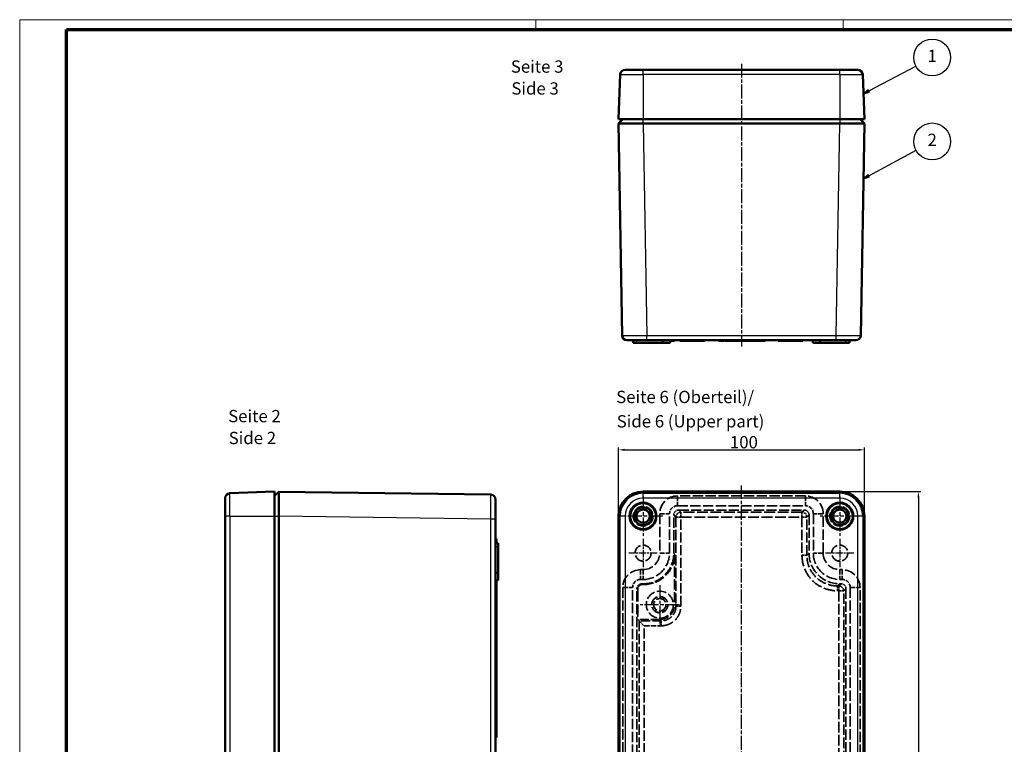
# Model space of a CAD drawing. Units: millimetres. Extents: x 1 to 840, y 1 to 593.
# Drawn here: x 1 to 401, y 298 to 593 of the extents above; entities that cross this region are included whole.
import ezdxf

# ---------------------------------------------------------------- set-up
doc = ezdxf.new("R2010")
doc.units = ezdxf.units.MM
for name, pattern in [('CHAIN', [0.3543, 0.2362, -0.0295, 0.0591, -0.0295]), ('DASH_DOT', [0.37, 0.24, -0.06, 0.01, -0.06]), ('DASHED', [0.2067, 0.1654, -0.0413])]:
    doc.linetypes.add(name, pattern=pattern)
doc.layers.get('0').update_dxf_attribs({"lineweight": 25})
for name, color, linetype, lineweight in [('Bemaßung (ISO)', 1, 'Continuous', 25), ('Mittellinie (ISO)', 1, 'DASH_DOT', 25), ('Mittelpunktmarkierung (ISO)', 1, 'DASH_DOT', 25), ('Sichtbar (ISO)', 7, 'Continuous', 50), ('Sichtbar schmal (ISO)', 1, 'Continuous', 25), ('Symbol (ISO)', 1, 'Continuous', 25), ('Verdeckt (ISO)', 5, 'DASHED', 35), ('Verdeckt schmal (ISO)', 5, 'DASHED', 35)]:
    doc.layers.add(name, color=color, linetype=linetype, lineweight=lineweight)
doc.styles.add('5', font='isocpeur.ttf', dxfattribs={"width": 1.1})
doc.styles.add('Textstil245', font='isocpeui.ttf', dxfattribs={"width": 1.1})
doc.dimstyles.new('11-Bopla 5', dxfattribs={"dimtxt": 5, "dimasz": 2.5, "dimexe": 1, "dimexo": 0, "dimgap": 0.6, "dimtad": 1, "dimdec": 6, "dimrnd": 1e-08, "dimtxsty": '5', "dimcen": 0.09, "dimdle": 7, "dimclrd": 1, "dimclre": 1, "dimclrt": 7, "dimadec": 6, "dimazin": 2, "dimtfac": 0.7, "dimtdec": 3, "dimtmove": 0, "dimatfit": 3, "dimfxl": 1, "dimtolj": 1, "dimlwd": 25, "dimlwe": 25, "dimarcsym": 0})

# ---------------------------------------------------------------- blocks, each defined once
blk = doc.blocks.new('Ränder Bopla-A1-Rahmen')
at = {"color": 1, "linetype": 'Continuous', "lineweight": 18}
for p, q in [((1, 593), (840, 593)), ((1, 1), (1, 593)), ((211, 589), (211, 593)), ((336, 589), (336, 593))]:
    blk.add_line(p, q, dxfattribs=at)
at = {"color": 3, "linetype": 'Continuous', "lineweight": 70}
for p, q in [((20, 589), (836, 589)), ((20, 5), (20, 589))]:
    blk.add_line(p, q, dxfattribs=at)
blk = doc.blocks.new('Positionsnummer1')
at = {"layer": 'Symbol (ISO)'}
for p, q in [((346.39, 529.5), (365.59, 539.91)), ((346.15, 529.94), (344.19, 528.31)), ((346.39, 529.5), (344.19, 528.31)), ((344.19, 528.31), (346.63, 529.06)), ((346.63, 529.06), (346.15, 529.94))]:
    blk.add_line(p, q, dxfattribs=at)
at = {"layer": 'Symbol (ISO)', "flags": 128}
blk.add_lwpolyline([(346.15, 529.94), (344.19, 528.31), (346.63, 529.06), (346.15, 529.94)], dxfattribs=at)
at = {"layer": 'Symbol (ISO)'}
blk.add_circle((372.17, 543.47), 7.5, dxfattribs=at)
blk.add_solid([(346.15, 529.94), (344.19, 528.31), (346.63, 529.06), (346.15, 529.94)], dxfattribs=at)
at = {"layer": 'Symbol (ISO)', "color": 7, "insert": (372.17, 543.47), "char_height": 5, "attachment_point": 5, "style": '5'}
blk.add_mtext('2', dxfattribs=at)
blk = doc.blocks.new('Positionsnummer2')
at = {"layer": 'Symbol (ISO)'}
for p, q in [((346.39, 564.01), (365.56, 574.15)), ((346.16, 564.45), (344.18, 562.84)), ((346.39, 564.01), (344.18, 562.84)), ((344.18, 562.84), (346.62, 563.57)), ((346.62, 563.57), (346.16, 564.45))]:
    blk.add_line(p, q, dxfattribs=at)
at = {"layer": 'Symbol (ISO)', "flags": 128}
blk.add_lwpolyline([(346.16, 564.45), (344.18, 562.84), (346.62, 563.57), (346.16, 564.45)], dxfattribs=at)
at = {"layer": 'Symbol (ISO)'}
blk.add_circle((372.17, 577.64), 7.5, dxfattribs=at)
blk.add_solid([(346.16, 564.45), (344.18, 562.84), (346.62, 563.57), (346.16, 564.45)], dxfattribs=at)
at = {"layer": 'Symbol (ISO)', "color": 7, "insert": (372.17, 577.64), "char_height": 5, "attachment_point": 5, "style": '5'}
blk.add_mtext('1', dxfattribs=at)
blk = doc.blocks.new('*D13')
at = {"layer": 'Bemaßung (ISO)', "color": 1, "linetype": 'Continuous', "lineweight": 25}
for p, q in [((244.56, 391), (244.56, 419)), ((247.06, 418), (342.06, 418)), ((344.56, 391), (344.56, 419))]:
    blk.add_line(p, q, dxfattribs=at)
at = {"layer": 'Bemaßung (ISO)', "color": 1, "linetype": 'Continuous'}
for points in [[(247.06, 418.42), (247.06, 417.59), (244.56, 418)], [(342.06, 418.42), (342.06, 417.59), (344.56, 418)]]:
    blk.add_solid(points, dxfattribs=at)
at = {"layer": 'Defpoints', "color": 0, "linetype": 'Continuous'}
for p in [(344.56, 418), (244.56, 391), (344.56, 391)]:
    blk.add_point(p, dxfattribs=at)
at = {"layer": 'Bemaßung (ISO)', "color": 7, "linetype": 'Continuous', "lineweight": 25, "insert": (289.89, 418.6), "char_height": 5, "attachment_point": 7, "style": '5'}
blk.add_mtext('\\A1;100', dxfattribs=at)
blk = doc.blocks.new('*D14')
at = {"layer": 'Bemaßung (ISO)', "color": 1, "linetype": 'Continuous', "lineweight": 25}
for p, q in [((334.56, 401), (367.56, 401)), ((366.56, 398.5), (366.56, 173.5)), ((334.56, 171), (367.56, 171))]:
    blk.add_line(p, q, dxfattribs=at)
at = {"layer": 'Bemaßung (ISO)', "color": 1, "linetype": 'Continuous'}
for points in [[(366.15, 398.5), (366.98, 398.5), (366.56, 401)], [(366.15, 173.5), (366.98, 173.5), (366.56, 171)]]:
    blk.add_solid(points, dxfattribs=at)
at = {"layer": 'Defpoints', "color": 0, "linetype": 'Continuous'}
for p in [(334.56, 401), (334.56, 171), (366.56, 171)]:
    blk.add_point(p, dxfattribs=at)
at = {"layer": 'Bemaßung (ISO)', "color": 7, "linetype": 'Continuous', "lineweight": 25, "insert": (365.96, 280.78), "char_height": 5, "attachment_point": 7, "rotation": 90, "style": '5'}
blk.add_mtext('\\A1;230', dxfattribs=at)

msp = doc.modelspace()

# ---------------------------------------------------------------- linework, layer by layer
at = {"layer": 'Mittellinie (ISO)', "linetype": 'CHAIN', "ltscale": 23.990969}
for p, q in [((294.5640918, 575.0829787), (294.5640918, 460.0829787)), ((294.5640918, 168.5033368), (294.5640918, 403.5033368))]:
    msp.add_line(p, q, dxfattribs=at)
at = {"layer": 'Mittelpunktmarkierung (ISO)', "linetype": 'CHAIN', "ltscale": 23.990969}
for p, q in [((254.5640918, 399.0033368), (254.5640918, 383.0033368)), ((334.5640918, 399.0033368), (334.5640918, 383.0033368)), ((262.5640918, 391.0033368), (246.5640918, 391.0033368)), ((342.5640918, 391.0033368), (326.5640918, 391.0033368)), ((261.3648845, 362.9925442), (261.3648845, 346.9925442)), ((269.3648845, 354.9925442), (253.3648845, 354.9925442))]:
    msp.add_line(p, q, dxfattribs=at)
at = {"layer": 'Mittelpunktmarkierung (ISO)', "linetype": 'CHAIN', "ltscale": 12.778786}
for p, q in [((254.5640918, 381.7533368), (254.5640918, 370.2533368)), ((334.5640918, 381.7533368), (334.5640918, 370.2533368)), ((260.3140918, 376.0033368), (248.8140918, 376.0033368)), ((340.3140918, 376.0033368), (328.8140918, 376.0033368))]:
    msp.add_line(p, q, dxfattribs=at)
at = {"layer": 'Sichtbar (ISO)'}
for p, q in [((245.2419023, 570.657926), (244.5640918, 552.5829787)), ((254.5640918, 572.5829787), (247.2404976, 572.5829787)), ((254.5640918, 572.5829787), (334.5640918, 572.5829787)), ((341.8876861, 572.5829787), (334.5640918, 572.5829787)), ((343.8862813, 570.657926), (344.5640918, 552.5829787)), ((244.5500873, 550.777416), (246.3005143, 552.5829787)), ((246.0303478, 464.5486504), (244.5500876, 550.7773998)), ((254.5640918, 552.5829787), (244.5640918, 552.5829787)), ((334.5791055, 550.7831523), (254.5490782, 550.7831523)), ((254.5640918, 552.5829787), (334.5640918, 552.5829787)), ((344.5640918, 552.5829787), (334.5640918, 552.5829787)), ((342.8276693, 552.5829787), (344.5780963, 550.777416)), ((344.578096, 550.7773998), (343.0978359, 464.5486504)), ((256.0293246, 462.5829787), (248.0300532, 462.5829787)), ((250.5815469, 461.5829787), (250.5640918, 462.5829787)), ((250.5815469, 461.5829787), (252.0640918, 461.5829787)), ((262.5815469, 461.5829787), (252.0640918, 461.5829787)), ((333.098859, 462.5829787), (256.0293246, 462.5829787)), ((262.5815469, 461.5829787), (262.5640918, 462.5829787)), ((262.5815469, 461.5829787), (265.5466368, 461.5829787)), ((265.5466368, 461.5829787), (265.5640918, 462.5829787)), ((265.5588553, 462.2829787), (265.8850722, 462.2829787)), ((265.8850722, 462.2829787), (267.2652396, 462.2829787)), ((267.2652396, 462.2829787), (267.2704761, 462.5829787)), ((267.2652396, 462.2829787), (267.3549826, 462.2829787)), ((267.3549826, 462.2829787), (267.3602197, 462.5829787)), ((269.5693283, 462.2829787), (269.5640918, 462.5829787)), ((269.5757127, 462.2829787), (269.5693283, 462.2829787)), ((269.5757127, 462.2829787), (269.5704761, 462.5829787)), ((270.5652396, 462.2829787), (269.5757127, 462.2829787)), ((270.5652396, 462.2829787), (270.5704761, 462.5829787)), ((270.5652396, 462.2829787), (271.5064852, 462.2829787)), ((271.5064852, 462.2829787), (271.5012454, 462.5829787)), ((271.5064852, 462.2829787), (272.7976346, 462.2829787)), ((272.7976346, 462.2829787), (274.098573, 462.2829787)), ((274.098573, 462.2829787), (274.1038095, 462.5829787)), ((274.098573, 462.2829787), (274.1434444, 462.2829787)), ((274.1434444, 462.2829787), (274.1486813, 462.5829787)), ((274.1434444, 462.2829787), (274.1862401, 462.2829787)), ((274.1862401, 462.2829787), (274.1935531, 462.5829787)), ((274.1862401, 462.2829787), (274.1883159, 462.2829787)), ((274.1883159, 462.2829787), (274.1935531, 462.5829787)), ((279.5588553, 462.2829787), (274.1883159, 462.2829787)), ((279.5588553, 462.2829787), (279.5640918, 462.5829787)), ((285.1911232, 462.2829787), (285.1858867, 462.5829787)), ((285.1911232, 462.2829787), (285.4947527, 462.2829787)), ((285.4947527, 462.2829787), (285.4999893, 462.5829787)), ((285.4947527, 462.2829787), (285.5313669, 462.2829787)), ((285.5313669, 462.2829787), (285.5364476, 462.5829787)), ((286.197576, 462.2829787), (286.1976054, 462.5829787)), ((286.197576, 462.2829787), (287.0720651, 462.2829787)), ((287.0720651, 462.2829787), (287.0669965, 462.5829787)), ((287.0720651, 462.2829787), (287.1206104, 462.2829787)), ((287.1206104, 462.2829787), (287.1153739, 462.5829787)), ((287.1206104, 462.2829787), (287.4242399, 462.2829787)), ((287.4242399, 462.2829787), (287.4294764, 462.5829787)), ((287.7039437, 462.2829787), (287.6987072, 462.5829787)), ((287.7039437, 462.2829787), (288.0075733, 462.2829787)), ((288.0075733, 462.2829787), (288.0128098, 462.5829787)), ((288.0648986, 462.2829787), (288.0576816, 462.5829787)), ((288.0650122, 462.2829787), (288.0576816, 462.5829787)), ((288.0648986, 462.2829787), (288.0650122, 462.2829787)), ((288.0650122, 462.2829787), (289.25447, 462.2829787)), ((289.25447, 462.2829787), (289.2544965, 462.5829787)), ((289.25447, 462.2829787), (290.6550082, 462.2829787)), ((290.6550082, 462.2829787), (290.6602457, 462.5829787)), ((291.2039437, 462.2829787), (291.1987072, 462.5829787)), ((291.2039437, 462.2829787), (291.2936873, 462.2829787)), ((291.2936873, 462.2829787), (291.2884508, 462.5829787)), ((291.2936873, 462.2829787), (291.5973168, 462.2829787)), ((291.5973168, 462.2829787), (291.6025534, 462.5829787)), ((291.6346215, 462.2829787), (291.6397128, 462.5829787)), ((291.6346215, 462.2829787), (292.2994394, 462.2829787)), ((292.2994394, 462.2829787), (292.2994684, 462.5829787)), ((292.2994394, 462.2829787), (293.1746313, 462.2829787)), ((293.1746313, 462.2829787), (293.1695606, 462.5829787)), ((293.2231745, 462.2829787), (293.217938, 462.5829787)), ((293.2231745, 462.2829787), (293.526804, 462.2829787)), ((293.526804, 462.2829787), (293.5320405, 462.5829787)), ((293.526804, 462.2829787), (293.985995, 462.2829787)), ((293.985995, 462.2829787), (293.9807585, 462.5829787)), ((293.985995, 462.2829787), (294.1206197, 462.2829787)), ((294.1206197, 462.2829787), (294.1153739, 462.5829787)), ((294.1206197, 462.2829787), (294.2552258, 462.2829787)), ((294.2552258, 462.2829787), (294.2499893, 462.5829787)), ((294.2552258, 462.2829787), (294.5588553, 462.2829787)), ((294.5588553, 462.2829787), (294.5640918, 462.5829787)), ((294.5588553, 462.2829787), (294.6934613, 462.2829787)), ((294.6934613, 462.2829787), (294.6987072, 462.5829787)), ((294.903444, 462.2829787), (294.9034348, 462.5829787)), ((294.903444, 462.2829787), (295.1077912, 462.2829787)), ((295.1077912, 462.2829787), (295.1025534, 462.5829787)), ((295.1077912, 462.2829787), (296.3231781, 462.2829787)), ((296.3231781, 462.2829787), (296.3232064, 462.5829787)), ((296.3231781, 462.2829787), (297.3849006, 462.2829787)), ((297.3849006, 462.2829787), (297.3910149, 462.5829787)), ((297.3849006, 462.2829787), (297.7913493, 462.2829787)), ((297.7913493, 462.2829787), (297.7913554, 462.5829787)), ((297.7913493, 462.2829787), (298.7424053, 462.2829787)), ((298.7424053, 462.2829787), (298.7371687, 462.5829787)), ((298.7424053, 462.2829787), (299.0460348, 462.2829787)), ((299.0460348, 462.2829787), (299.0512713, 462.5829787)), ((299.0460348, 462.2829787), (299.5807028, 462.2829787)), ((299.5807028, 462.2829787), (299.5897328, 462.5829787)), ((299.5807028, 462.2829787), (300.4696453, 462.2829787)), ((300.4696453, 462.2829787), (300.4696407, 462.5829787)), ((300.4696453, 462.2829787), (300.6270302, 462.2829787)), ((300.6270302, 462.2829787), (300.6217841, 462.5829787)), ((300.6270302, 462.2829787), (300.9134561, 462.2829787)), ((300.9134561, 462.2829787), (300.9134508, 462.5829787)), ((300.9134561, 462.2829787), (301.1998729, 462.2829787)), ((301.1998729, 462.2829787), (301.2051175, 462.5829787)), ((301.1998729, 462.2829787), (301.6485971, 462.2829787)), ((301.6485971, 462.2829787), (301.6538354, 462.5829787)), ((301.7936898, 462.2829787), (301.7884508, 462.5829787)), ((301.7936898, 462.2829787), (302.9993071, 462.2829787)), ((302.9993071, 462.2829787), (302.9992881, 462.5829787)), ((302.9993071, 462.2829787), (304.1602689, 462.2829787)), ((304.1602689, 462.2829787), (304.1666559, 462.5829787)), ((309.5693283, 462.2829787), (309.5640918, 462.5829787)), ((319.5588553, 462.2829787), (309.5693283, 462.2829787)), ((319.5588553, 462.2829787), (319.5640918, 462.5829787)), ((323.5815469, 461.5829787), (323.5640918, 462.5829787)), ((323.5815469, 461.5829787), (326.5466368, 461.5829787)), ((326.5466368, 461.5829787), (326.5640918, 462.5829787)), ((337.0640918, 461.5829787), (326.5466368, 461.5829787)), ((341.0981305, 462.5829787), (333.098859, 462.5829787)), ((337.0640918, 461.5829787), (338.5466368, 461.5829787)), ((338.5466368, 461.5829787), (338.5640918, 462.5829787)), ((86.5102837, 400.3255263), (104.585231, 401.0033368)), ((104.585231, 401.0033368), (104.585231, 391.0033368)), ((104.585231, 399.2278232), (106.3850575, 400.9783393)), ((106.3850961, 400.9783387), (192.6130061, 399.7807289)), ((334.5640918, 401.0033368), (254.5640918, 401.0033368)), ((84.585231, 398.3269311), (84.585231, 391.0033368)), ((194.585231, 397.7809217), (194.585231, 389.7820573)), ((84.585231, 181.0033368), (84.585231, 391.0033368)), ((104.585231, 181.0033368), (104.585231, 391.0033368)), ((106.3907937, 390.979679), (106.3907937, 181.0269947)), ((194.585231, 389.7820573), (194.585231, 182.2246164)), ((244.5640918, 391.0033368), (244.5640918, 181.0033368)), ((344.5640918, 181.0033368), (344.5640918, 391.0033368)), ((194.885231, 381.836457), (194.585231, 381.8416961)), ((194.885231, 380.943538), (194.585231, 380.9435591)), ((194.885231, 380.943538), (194.885231, 381.836457)), ((194.885231, 380.2016327), (194.885231, 380.943538)), ((194.885231, 380.2016327), (194.585231, 380.2017722)), ((195.585231, 379.9858818), (194.585231, 380.0033368)), ((194.885231, 379.9981003), (194.885231, 380.2016327)), ((195.585231, 378.5033368), (195.585231, 379.9858818)), ((195.585231, 378.5033368), (195.585231, 367.9858818)), ((195.585231, 367.9858818), (194.585231, 368.0033368)), ((195.585231, 365.0207919), (194.585231, 365.0033368)), ((194.885231, 365.0085734), (194.885231, 301.0085734)), ((195.585231, 365.0207919), (195.585231, 367.9858818)), ((194.885231, 301.0085734), (194.585231, 301.0033368))]:
    msp.add_line(p, q, dxfattribs=at)
for centre, radius in [((254.5640918, 391.0033368), 5.5), ((334.5640918, 391.0033368), 5.5), ((254.5640918, 391.0033368), 5.25), ((254.5640918, 391.0033368), 3.6), ((254.5640918, 391.0033368), 2.7), ((334.5640918, 391.0033368), 5.25), ((334.5640918, 391.0033368), 3.6), ((334.5640918, 391.0033368), 2.7)]:
    msp.add_circle(centre, radius, dxfattribs=at)
for centre, radius, start, end in [((247.2404976, 570.5829787), 2, 90, 177.852414572), ((341.8876861, 570.5829787), 2, 2.147585428, 90), ((248.0300532, 464.5829787), 2, 180.983480947, 270), ((341.0981305, 464.5829787), 2, 270, 359.016519053), ((254.5640918, 391.0033368), 10, 90, 180), ((334.5640918, 391.0033368), 10, 0, 90), ((86.585231, 398.3269311), 2, 92.147585428, 180), ((192.585231, 397.7809217), 2, 0, 89.204276447)]:
    msp.add_arc(centre, radius, start, end, dxfattribs=at)
for points, knots in [([(254.5490782, 550.7831523), (253.2019799, 550.7818573), (251.8667357, 550.7757737), (250.6454005, 550.7733674), (249.4596733, 550.7710313), (248.3778743, 550.7695459), (247.4787522, 550.7690301), (246.5256278, 550.7684833), (245.7820786, 550.7690267), (245.2833756, 550.7705166), (244.7988004, 550.7719642), (244.5475307, 550.7769293), (244.5500873, 550.777416)], [0, 0, 0, 0, 0.25, 0.25, 0.25, 0.4927112487, 0.4927112487, 0.4927112487, 0.75, 0.75, 0.75, 1, 1, 1, 1]), ([(344.5780963, 550.777416), (344.5806534, 550.7769288), (344.3293696, 550.7719641), (343.8447789, 550.7705165), (343.3460727, 550.7690267), (342.6025305, 550.7684833), (341.6494315, 550.7690301), (340.7502859, 550.7695459), (339.6684597, 550.7710314), (338.4827119, 550.7733676), (337.2613885, 550.7757739), (335.9261693, 550.7818573), (334.5791055, 550.7831523)], [0, 0, 0, 0, 0.25, 0.25, 0.25, 0.5072821765, 0.5072821765, 0.5072821765, 0.75, 0.75, 0.75, 1, 1, 1, 1]), ([(285.5313669, 462.2829787), (285.5418132, 462.2829787), (285.552289, 462.2829787), (285.5657325, 462.2829787), (285.5791562, 462.2829787), (285.5957689, 462.2829787), (285.6150276, 462.2829787), (285.6535449, 462.2829787), (285.7039849, 462.2829787), (285.7652842, 462.2829787), (285.8265836, 462.2829787), (285.8975289, 462.2829787), (285.9713033, 462.2829787), (286.0081905, 462.2829787), (286.0458525, 462.2829787), (286.0837117, 462.2829787), (286.121613, 462.2829787), (286.1526482, 462.2829787), (286.197576, 462.2829787)], [0, 0, 0, 0, 0.0001138200421, 0.0001138200421, 0.0001138200421, 0.00022747157571, 0.00022747157571, 0.00022747157571, 0.00045477464293, 0.00045477464293, 0.00045477464293, 0.00068207771015, 0.00068207771015, 0.00068207771015, 0.00079572924376, 0.00079572924376, 0.00079572924376, 0.00090950734454, 0.00090950734454, 0.00090950734454, 0.00090950734454]), ([(288.0075732, 462.2829787), (288.0075734, 462.2829787), (288.0075735, 462.2829787), (288.0075735, 462.2829787), (288.0078221, 462.2829787), (288.0103389, 462.2829787), (288.019312, 462.2829787), (288.0237986, 462.2829787), (288.0305458, 462.2829787), (288.0409757, 462.2829787), (288.0469394, 462.2829787), (288.0547253, 462.2829787), (288.0648986, 462.2829787)], [0, 0, 0, 0, 0.00000001925337, 0.00000001925337, 0.00000001925337, 0.00031544716051, 0.00031544716051, 0.00031544716051, 0.00047316450007, 0.00047316450007, 0.00047316450007, 0.00056334714037, 0.00056334714037, 0.00056334714037, 0.00056334714037]), ([(290.6550082, 462.2829787), (290.694175, 462.2829787), (290.7320541, 462.2829787), (290.7682458, 462.2829787), (290.8873499, 462.2829787), (290.9881699, 462.2829787), (291.0577671, 462.2829787), (291.0925657, 462.2829787), (291.1193357, 462.2829787), (291.1384639, 462.2829787), (291.157592, 462.2829787), (291.1700304, 462.2829787), (291.1795621, 462.2829787), (291.1986259, 462.2829787), (291.2034384, 462.2829787), (291.2039437, 462.2829787)], [0.0002876782208, 0.0002876782208, 0.0002876782208, 0.0002876782208, 0.0004131638885, 0.0004131638885, 0.0004131638885, 0.0008261274347, 0.0008261274347, 0.0008261274347, 0.0010326092079, 0.0010326092079, 0.0010326092079, 0.001239090981, 0.001239090981, 0.001239090981, 0.0016520640886, 0.0016520640886, 0.0016520640886, 0.0016520640886]), ([(291.5973168, 462.2829787), (291.5973172, 462.2829787), (291.5973174, 462.2829787), (291.5973174, 462.2829787), (291.5978545, 462.2829787), (291.5981757, 462.2829787), (291.6024882, 462.2829787), (291.6062854, 462.2829787), (291.6121258, 462.2829787), (291.6276964, 462.2829787), (291.6298165, 462.2829787), (291.6314947, 462.2829787), (291.6346215, 462.2829787)], [0, 0, 0, 0, 0.00000001786712, 0.00000001786712, 0.00000001786712, 0.00029273495852, 0.00029273495852, 0.00029273495852, 0.00055047957549, 0.00055047957549, 0.00055047957549, 0.00058557473442, 0.00058557473442, 0.00058557473442, 0.00058557473442]), ([(293.1746313, 462.2829787), (293.2003694, 462.2829787), (293.209991, 462.2829787), (293.2154774, 462.2829787), (293.2182193, 462.2829787), (293.2207517, 462.2829787), (293.2217695, 462.2829787), (293.2227875, 462.2829787), (293.2229554, 462.2829787), (293.2231745, 462.2829787)], [0, 0, 0, 0, 0.00034513105923, 0.00034513105923, 0.00034513105923, 0.0005176197606, 0.0005176197606, 0.0005176197606, 0.00069011845536, 0.00069011845536, 0.00069011845536, 0.00069011845536]), ([(294.6934613, 462.2829787), (294.7077398, 462.2829787), (294.7221998, 462.2829787), (294.7367835, 462.2829787), (294.7913809, 462.2829787), (294.8478777, 462.2829788), (294.903444, 462.2829787)], [0.00112811554017, 0.00112811554017, 0.00112811554017, 0.00112811554017, 0.00117292717887, 0.00117292717887, 0.00117292717887, 0.00134068930697, 0.00134068930697, 0.00134068930697, 0.00134068930697]), ([(106.3850575, 400.9783393), (106.3863524, 400.9810496), (106.3924359, 400.6987618), (106.3948422, 400.1792323), (106.3971784, 399.6748359), (106.3986639, 398.9488871), (106.3991797, 398.0497712), (106.3997265, 397.0967037), (106.3991831, 395.9541125), (106.3976933, 394.7247561), (106.3962456, 393.5301957), (106.3912809, 392.2504152), (106.3907937, 390.979679)], [0, 0, 0, 0, 0.25, 0.25, 0.25, 0.4927178235, 0.4927178235, 0.4927178235, 0.75, 0.75, 0.75, 1, 1, 1, 1])]:
    msp.add_open_spline(points, degree=3, knots=knots, dxfattribs=at)
at = {"layer": 'Sichtbar schmal (ISO)'}
for p, q in [((245.2419023, 570.657926), (254.5640918, 570.657926)), ((254.5640918, 570.657926), (254.5640918, 572.5829787)), ((254.5640918, 570.657926), (254.5640918, 552.5829787)), ((334.5640918, 570.657926), (254.5640918, 570.657926)), ((334.5640918, 570.657926), (334.5640918, 572.5829787)), ((334.5640918, 570.657926), (334.5640918, 552.5829787)), ((334.5640918, 570.657926), (343.8862813, 570.657926)), ((254.5490782, 550.7831523), (254.5490782, 552.5829787)), ((254.5490782, 550.7831523), (256.0293246, 464.5552036)), ((333.098859, 464.5552036), (334.5791055, 550.7831523)), ((334.5791055, 552.5829787), (334.5791055, 550.7831523)), ((252.0640918, 461.5829787), (252.0640918, 462.5829787)), ((256.0293246, 464.5552036), (333.098859, 464.5552036)), ((256.0293246, 462.5829787), (256.0293246, 464.5552036)), ((265.8850722, 462.2829787), (265.8850595, 462.5829787)), ((272.7976346, 462.2829787), (272.7976196, 462.5829787)), ((333.098859, 462.5829787), (333.098859, 464.5552036)), ((337.0640918, 461.5829787), (337.0640918, 462.5829787)), ((254.5640918, 400.3255263), (254.5640918, 401.0033368)), ((334.5640918, 400.3255263), (334.5640918, 401.0033368)), ((86.5102837, 391.0033368), (86.5102837, 400.3255263)), ((254.5640918, 400.3255263), (334.5640918, 400.3255263)), ((254.5640918, 398.3269311), (254.5640918, 400.3255263)), ((334.5640918, 398.3269311), (254.5640918, 398.3269311)), ((334.5640918, 398.3269311), (334.5640918, 400.3255263)), ((86.5102837, 391.0033368), (84.585231, 391.0033368)), ((86.5102837, 391.0033368), (104.585231, 391.0033368)), ((86.5102837, 391.0033368), (86.5102837, 181.0033368)), ((104.585231, 390.979679), (106.3907937, 390.979679)), ((192.6195593, 389.7820573), (106.3907937, 390.979679)), ((192.6195593, 182.2246164), (192.6195593, 389.7820573)), ((194.585231, 389.7820573), (192.6195593, 389.7820573)), ((245.2419023, 391.0033368), (244.5640918, 391.0033368)), ((245.2419023, 181.0033368), (245.2419023, 391.0033368)), ((247.2404976, 391.0033368), (245.2419023, 391.0033368)), ((247.2404976, 391.0033368), (247.2404976, 181.0033368)), ((341.8876861, 181.0033368), (341.8876861, 391.0033368)), ((343.8862813, 391.0033368), (341.8876861, 391.0033368)), ((343.8862813, 391.0033368), (344.5640918, 391.0033368)), ((343.8862813, 391.0033368), (343.8862813, 181.0033368)), ((195.585231, 378.5033368), (194.585231, 378.5033368))]:
    msp.add_line(p, q, dxfattribs=at)
for centre, radius, start, end in [((254.5640918, 391.0033368), 9.3221895, 90, 180), ((254.5640918, 391.0033368), 7.3235942, 90, 180), ((334.5640918, 391.0033368), 9.3221895, 0, 90), ((334.5640918, 391.0033368), 7.3235942, 0, 90)]:
    msp.add_arc(centre, radius, start, end, dxfattribs=at)
for points, knots in [([(246.0303478, 464.5486504), (246.0304102, 464.5450156), (246.2906888, 464.5422768), (247.2924594, 464.5389998), (248.0335574, 464.5384637), (249.8845089, 464.5396768), (250.9936346, 464.5414255), (253.412061, 464.546944), (254.7201746, 464.5507108), (256.0293246, 464.5552036)], [5.603062619, 5.603062619, 5.603062619, 5.603062619, 5.9957021087, 5.9957021087, 6.3883415985, 6.3883415985, 6.7809810882, 6.7809810882, 7.173620578, 7.173620578, 7.173620578, 7.173620578]), ([(333.098859, 464.5552036), (334.408009, 464.5507108), (335.7161227, 464.546944), (338.134549, 464.5414255), (339.2436747, 464.5396768), (341.0946263, 464.5384637), (341.8357243, 464.5389998), (342.8374948, 464.5422768), (343.0977735, 464.5450156), (343.0978359, 464.5486504)], [5.3927500364, 5.3927500364, 5.3927500364, 5.3927500364, 5.7853895261, 5.7853895261, 6.1780290159, 6.1780290159, 6.5706685056, 6.5706685056, 6.9633079954, 6.9633079954, 6.9633079954, 6.9633079954]), ([(192.6195593, 389.7820573), (192.6231941, 391.0911673), (192.6259329, 392.399241), (192.6292099, 394.8175935), (192.6297461, 395.9266854), (192.628533, 397.7775804), (192.6267842, 398.5186558), (192.6212657, 399.5203958), (192.617499, 399.7806665), (192.6130061, 399.7807289)], [5.603062619, 5.603062619, 5.603062619, 5.603062619, 5.9957021087, 5.9957021087, 6.3883415985, 6.3883415985, 6.7809810882, 6.7809810882, 7.173620578, 7.173620578, 7.173620578, 7.173620578])]:
    msp.add_open_spline(points, degree=3, knots=knots, dxfattribs=at)
at = {"layer": 'Verdeckt (ISO)', "ltscale": 25.157232}
for p, q in [((320.5640918, 399.2533368), (268.5640918, 399.2533368)), ((268.5640918, 395.2533368), (320.5640918, 395.2533368))]:
    msp.add_line(p, q, dxfattribs=at)
at = {"layer": 'Verdeckt (ISO)', "ltscale": 24.677208}
msp.add_line((269.060197, 393.5033368), (320.0679867, 393.5033368), dxfattribs=at)
at = {"layer": 'Verdeckt (ISO)', "ltscale": 25.80229}
for p, q in [((261.3140918, 392.0033368), (261.3140918, 376.0033368)), ((265.3140918, 376.0033368), (265.3140918, 392.0033368)), ((323.8140918, 392.0033368), (323.8140918, 376.0033368)), ((327.8140918, 376.0033368), (327.8140918, 392.0033368))]:
    msp.add_line(p, q, dxfattribs=at)
at = {"layer": 'Verdeckt (ISO)', "ltscale": 25.041506}
for p, q in [((267.0640918, 375.9789941), (267.0640918, 391.5072317)), ((322.0640918, 391.5072317), (322.0640918, 375.9789941))]:
    msp.add_line(p, q, dxfattribs=at)
at = {"layer": 'Verdeckt (ISO)', "ltscale": 25.03307}
msp.add_line((267.3765918, 375.6664941), (267.3765918, 354.9691523), dxfattribs=at)
at = {"layer": 'Verdeckt (ISO)', "ltscale": 1.904597}
for p, q in [((254.5640918, 369.2533368), (253.5640918, 369.2533368)), ((335.5640918, 369.2533368), (334.5640918, 369.2533368)), ((253.5640918, 365.2533368), (254.5640918, 365.2533368)), ((334.5640918, 365.2533368), (335.5640918, 365.2533368))]:
    msp.add_line(p, q, dxfattribs=at)
at = {"layer": 'Verdeckt (ISO)', "ltscale": 25.357424}
for p, q in [((246.3140918, 362.0033368), (246.3140918, 210.0033368)), ((250.3140918, 210.0033368), (250.3140918, 362.0033368)), ((338.8140918, 362.0033368), (338.8140918, 210.0033368)), ((342.8140918, 210.0033368), (342.8140918, 362.0033368))]:
    msp.add_line(p, q, dxfattribs=at)
at = {"layer": 'Verdeckt (ISO)', "ltscale": 25.191896}
for p, q in [((252.0640918, 210.499442), (252.0640918, 361.5072317)), ((337.0640918, 361.5072317), (337.0640918, 210.499442))]:
    msp.add_line(p, q, dxfattribs=at)
at = {"layer": 'Verdeckt (ISO)', "ltscale": 29.544981}
msp.add_line((252.3765918, 361.1947317), (252.3765918, 348.9808368), dxfattribs=at)
at = {"layer": 'Verdeckt (ISO)', "ltscale": 1.006032}
for p, q in [((254.060197, 363.5033368), (254.5884346, 363.5033368)), ((254.9009346, 363.1908368), (254.372697, 363.1908368)), ((334.5397491, 363.5033368), (335.0679867, 363.5033368))]:
    msp.add_line(p, q, dxfattribs=at)
at = {"layer": 'Verdeckt (ISO)', "ltscale": 22.158516}
msp.add_line((252.9468891, 348.4105396), (252.3765918, 348.9808368), dxfattribs=at)
at = {"layer": 'Verdeckt (ISO)', "ltscale": 21.798946}
msp.add_line((261.3882764, 348.9808368), (252.3765918, 348.9808368), dxfattribs=at)
at = {"layer": 'Verdeckt (ISO)', "ltscale": 7.038286}
msp.add_line((252.9468891, 348.4105396), (254.9429943, 346.4144344), dxfattribs=at)
at = {"layer": 'Verdeckt (ISO)', "ltscale": 24.318085}
for centre in [(254.5640918, 391.0033368), (334.5640918, 391.0033368)]:
    msp.add_circle(centre, 4, dxfattribs=at)
at = {"layer": 'Verdeckt (ISO)', "ltscale": 24.698055}
for centre in [(254.5640918, 376.0033368), (334.5640918, 376.0033368), (261.3648845, 354.9925442)]:
    msp.add_circle(centre, 3.25, dxfattribs=at)
at = {"layer": 'Verdeckt (ISO)', "ltscale": 0.059738}
for centre in [(254.5640918, 376.0033368), (334.5640918, 376.0033368)]:
    msp.add_circle(centre, 0.005, dxfattribs=at)
at = {"layer": 'Verdeckt (ISO)', "ltscale": 23.883833}
msp.add_circle((261.3648845, 354.9925442), 5.5, dxfattribs=at)
at = {"layer": 'Verdeckt (ISO)', "ltscale": 25.078026}
msp.add_circle((261.3648845, 354.9925442), 3.3, dxfattribs=at)
at = {"layer": 'Verdeckt (ISO)', "ltscale": 25.331339}
msp.add_circle((261.3648845, 354.9925442), 2.5, dxfattribs=at)
at = {"layer": 'Verdeckt (ISO)', "ltscale": 27.547831}
for centre, start, end in [((268.5640918, 392.0033368), 90, 180), ((320.5640918, 392.0033368), 0, 90), ((253.5640918, 362.0033368), 90, 180), ((335.5640918, 362.0033368), 0, 90)]:
    msp.add_arc(centre, 7.25, start, end, dxfattribs=at)
at = {"layer": 'Verdeckt (ISO)', "ltscale": 9.723544}
for centre, start, end in [((268.5640918, 392.0033368), 90, 180), ((320.5640918, 392.0033368), 0, 90), ((253.5640918, 362.0033368), 90, 180), ((335.5640918, 362.0033368), 0, 90)]:
    msp.add_arc(centre, 3.25, start, end, dxfattribs=at)
at = {"layer": 'Verdeckt (ISO)', "ltscale": 25.64798}
for centre, start, end in [((254.5640918, 376.0033368), 270, 0), ((334.5640918, 376.0033368), 180, 270)]:
    msp.add_arc(centre, 6.75, start, end, dxfattribs=at)
at = {"layer": 'Verdeckt (ISO)', "ltscale": 27.23119}
for centre, start, end in [((254.5640918, 376.0033368), 270, 0), ((334.5640918, 376.0033368), 180, 270)]:
    msp.add_arc(centre, 10.75, start, end, dxfattribs=at)
at = {"layer": 'Verdeckt (ISO)', "ltscale": 5.973073}
for centre, major_axis, start_param, end_param in [((269.0679943, 391.4994344), (-1.4197271, 1.4197271), 5.499732674, 7.0666379404), ((320.0601894, 391.4994344), (1.4197271, 1.4197271), 5.499732674, 7.0666379404), ((254.0679943, 361.4994344), (-1.4197271, 1.4197271), 5.499732674, 7.0666379404), ((254.3804943, 361.1869344), (1.4197271, -1.4197271), 2.3581400204, 3.9250452868), ((335.0601894, 361.4994344), (1.4197271, 1.4197271), 5.499732674, 7.0666379404)]:
    msp.add_ellipse(centre, major_axis=major_axis, ratio=0.9961164902, start_param=start_param, end_param=end_param, dxfattribs=at)
at = {"layer": 'Verdeckt (ISO)', "ltscale": 23.706034}
for centre, major_axis, ratio, start_param, end_param in [((254.5397016, 376.0277271), (8.8732943, -8.8732943), 0.9961164902, 5.499732674, 7.0666379404), ((254.8522016, 375.7152271), (-8.8732944, 8.8732942), 0.9961164901, 2.3581400128, 3.9250452793), ((334.5884821, 376.0277271), (-8.8732943, -8.8732943), 0.9961164902, 5.499732674, 7.0666379404)]:
    msp.add_ellipse(centre, major_axis=major_axis, ratio=ratio, start_param=start_param, end_param=end_param, dxfattribs=at)
at = {"layer": 'Verdeckt (ISO)', "ltscale": 22.757792}
msp.add_ellipse((261.3648845, 354.9925442), major_axis=(-4.2591813, 4.2591812), ratio=0.9961164901, start_param=2.3581400053, end_param=3.9250452719, dxfattribs=at)
at = {"layer": 'Verdeckt schmal (ISO)', "ltscale": 11.967462}
for p, q in [((268.5640918, 399.2533368), (268.5640918, 395.2533368)), ((320.5640918, 399.2533368), (320.5640918, 395.2533368)), ((261.3140918, 392.0033368), (265.3140918, 392.0033368)), ((327.8140918, 392.0033368), (323.8140918, 392.0033368)), ((261.3140918, 376.0033368), (265.3140918, 376.0033368)), ((327.8140918, 376.0033368), (323.8140918, 376.0033368)), ((253.5640918, 369.2533368), (253.5640918, 365.2533368)), ((254.5640918, 369.2533368), (254.5640918, 365.2533368)), ((334.5640918, 369.2533368), (334.5640918, 365.2533368)), ((335.5640918, 369.2533368), (335.5640918, 365.2533368)), ((246.3140918, 362.0033368), (250.3140918, 362.0033368)), ((338.8140918, 362.0033368), (342.8140918, 362.0033368))]:
    msp.add_line(p, q, dxfattribs=at)
at = {"layer": 'Verdeckt schmal (ISO)', "ltscale": 22.866995}
for p, q in [((269.9429943, 392.6205396), (269.060197, 393.5033368)), ((320.0679867, 393.5033368), (319.1851894, 392.6205396)), ((267.0640918, 391.5072317), (267.9468891, 390.6244344)), ((321.1812945, 390.6244344), (322.0640918, 391.5072317)), ((322.0640918, 375.9789941), (321.1812945, 375.0961968)), ((333.6569518, 362.6205396), (334.5397491, 363.5033368)), ((335.0679867, 363.5033368), (334.1851894, 362.6205396)), ((336.1812945, 360.6244344), (337.0640918, 361.5072317))]:
    msp.add_line(p, q, dxfattribs=at)
at = {"layer": 'Verdeckt schmal (ISO)', "ltscale": 26.47003}
for p, q in [((319.1851894, 392.6205396), (269.9429943, 392.6205396)), ((269.9429943, 390.6244344), (319.1851894, 390.6244344))]:
    msp.add_line(p, q, dxfattribs=at)
at = {"layer": 'Verdeckt schmal (ISO)', "ltscale": 5.745903}
for p, q in [((269.9429943, 390.6244344), (269.9429943, 392.6205396)), ((319.1851894, 390.6244344), (319.1851894, 392.6205396)), ((269.9429943, 390.6244344), (267.9468891, 390.6244344)), ((319.1851894, 390.6244344), (321.1812945, 390.6244344)), ((319.1851894, 375.0961968), (321.1812945, 375.0961968)), ((333.6569518, 360.6244344), (333.6569518, 362.6205396)), ((334.1851894, 360.6244344), (334.1851894, 362.6205396)), ((334.1851894, 360.6244344), (336.1812945, 360.6244344)), ((269.9429943, 354.398855), (267.9468891, 354.398855)), ((261.9585736, 346.4144344), (261.9585736, 348.4105396))]:
    msp.add_line(p, q, dxfattribs=at)
at = {"layer": 'Verdeckt schmal (ISO)', "ltscale": 25.036684}
for p, q in [((267.9468891, 390.6244344), (267.9468891, 354.398855)), ((269.9429943, 354.398855), (269.9429943, 390.6244344))]:
    msp.add_line(p, q, dxfattribs=at)
at = {"layer": 'Verdeckt schmal (ISO)', "ltscale": 25.041506}
for p, q in [((319.1851894, 390.6244344), (319.1851894, 375.0961968)), ((321.1812945, 375.0961968), (321.1812945, 390.6244344))]:
    msp.add_line(p, q, dxfattribs=at)
at = {"layer": 'Verdeckt schmal (ISO)', "ltscale": 9.560512}
for p, q in [((267.3765918, 375.6664941), (267.0640918, 375.9789941)), ((252.0640918, 361.5072317), (252.3765918, 361.1947317)), ((254.372697, 363.1908368), (254.060197, 363.5033368)), ((254.5884346, 363.5033368), (254.9009346, 363.1908368))]:
    msp.add_line(p, q, dxfattribs=at)
at = {"layer": 'Verdeckt schmal (ISO)', "ltscale": 1.006032}
for p, q in [((334.1851894, 362.6205396), (333.6569518, 362.6205396)), ((333.6569518, 360.6244344), (334.1851894, 360.6244344))]:
    msp.add_line(p, q, dxfattribs=at)
at = {"layer": 'Verdeckt schmal (ISO)', "ltscale": 25.786543}
for p, q in [((334.1851894, 360.6244344), (334.1851894, 211.3822393)), ((336.1812945, 211.3822393), (336.1812945, 360.6244344))]:
    msp.add_line(p, q, dxfattribs=at)
at = {"layer": 'Verdeckt schmal (ISO)', "ltscale": 22.158516}
for p, q in [((267.9468891, 354.398855), (267.3765918, 354.9691523)), ((261.3882764, 348.9808368), (261.9585736, 348.4105396))]:
    msp.add_line(p, q, dxfattribs=at)
at = {"layer": 'Verdeckt schmal (ISO)', "ltscale": 21.798946}
msp.add_line((261.9585736, 348.4105396), (252.9468891, 348.4105396), dxfattribs=at)
at = {"layer": 'Verdeckt schmal (ISO)', "ltscale": 25.497433}
msp.add_line((252.9468891, 348.4105396), (252.9468891, 211.3822393), dxfattribs=at)
at = {"layer": 'Verdeckt schmal (ISO)', "ltscale": 25.126009}
msp.add_line((254.9429943, 211.3822393), (254.9429943, 346.4144344), dxfattribs=at)
at = {"layer": 'Verdeckt schmal (ISO)', "ltscale": 13.362451}
msp.add_line((254.9429943, 346.4144344), (261.9585736, 346.4144344), dxfattribs=at)
at = {"layer": 'Verdeckt schmal (ISO)', "ltscale": 5.968858}
for centre, major_axis in [((269.9429943, 390.6244344), (-1.4142136, -1.4142136)), ((319.1851894, 390.6244344), (-1.4142136, 1.4142136)), ((334.1851894, 360.6244344), (-1.4142136, 1.4142136))]:
    msp.add_ellipse(centre, major_axis=major_axis, ratio=0.9961164902, start_param=3.9289363472, end_param=5.4958416136, dxfattribs=at)
at = {"layer": 'Verdeckt schmal (ISO)', "ltscale": 27.498114}
msp.add_open_spline([(319.1851894, 375.0961968), (319.1851894, 373.1988275), (319.561428, 371.3043521), (320.2856878, 369.5538434), (321.0099477, 367.8033347), (322.0816644, 366.198502), (323.4204607, 364.8597057), (324.759257, 363.5209095), (326.3640897, 362.4491927), (328.1145984, 361.7249329), (329.8651071, 361.000673), (331.7595825, 360.6244344), (333.6569518, 360.6244344)], degree=3, knots=[2.3581400204, 2.3581400204, 2.3581400204, 2.3581400204, 2.749866337, 2.749866337, 2.749866337, 3.1415926536, 3.1415926536, 3.1415926536, 3.5333189702, 3.5333189702, 3.5333189702, 3.9250452868, 3.9250452868, 3.9250452868, 3.9250452868], dxfattribs=at)
at = {"layer": 'Verdeckt schmal (ISO)', "ltscale": 23.711046}
msp.add_open_spline([(333.6569518, 362.6205396), (332.0202722, 362.6195252), (330.3862941, 362.9430572), (327.3670783, 364.1906837), (325.9833169, 365.1142925), (323.6750474, 367.4225619), (322.7514387, 368.8063234), (321.5038121, 371.8255392), (321.1802802, 373.4595172), (321.1812945, 375.0961968)], degree=3, knots=[2.3581400204, 2.3581400204, 2.3581400204, 2.3581400204, 2.749866337, 2.749866337, 3.1415926536, 3.1415926536, 3.5333189702, 3.5333189702, 3.9250452868, 3.9250452868, 3.9250452868, 3.9250452868], dxfattribs=at)
at = {"layer": 'Verdeckt schmal (ISO)', "ltscale": 22.769533}
msp.add_open_spline([(267.9468891, 354.398855), (267.9479035, 353.6127202), (267.7930302, 352.8279898), (267.19474, 351.3781957), (266.7515561, 350.7138419), (265.6435867, 349.6058726), (264.979233, 349.1626886), (263.5294388, 348.5643985), (262.7447085, 348.4095252), (261.9585736, 348.4105396)], degree=3, knots=[2.3581400197, 2.3581400197, 2.3581400197, 2.3581400197, 2.7498663363, 2.7498663363, 3.1415926529, 3.1415926529, 3.5333189695, 3.5333189695, 3.9250452861, 3.9250452861, 3.9250452861, 3.9250452861], dxfattribs=at)
at = {"layer": 'Verdeckt schmal (ISO)', "ltscale": 30.342745}
msp.add_open_spline([(261.9585736, 346.4144344), (263.0053981, 346.4144344), (264.0506259, 346.6220143), (265.0164238, 347.021606), (265.9822217, 347.4211976), (266.8676466, 348.0124896), (267.6062928, 348.7511358), (268.3449391, 349.4897821), (268.9362311, 350.375207), (269.3358227, 351.3410049), (269.7354143, 352.3068028), (269.9429943, 353.3520306), (269.9429943, 354.398855)], degree=3, knots=[2.3581400211, 2.3581400211, 2.3581400211, 2.3581400211, 2.7498663377, 2.7498663377, 2.7498663377, 3.1415926543, 3.1415926543, 3.1415926543, 3.5333189709, 3.5333189709, 3.5333189709, 3.9250452875, 3.9250452875, 3.9250452875, 3.9250452875], dxfattribs=at)

# ---------------------------------------------------------------- block references
msp.add_blockref('Ränder Bopla-A1-Rahmen', (0, 0))
at = {"layer": 'Symbol (ISO)'}
for name in ['Positionsnummer2', 'Positionsnummer1']:
    msp.add_blockref(name, (0, 0), dxfattribs=at)

# ---------------------------------------------------------------- texts
at = {"layer": 'Symbol (ISO)', "color": 3, "char_height": 5, "attachment_point": 7}
for s, insert, style in [('Seite 3', (200.7844567, 569.872828), '5'), ('Side 3', (201.0004573, 560.9699272), 'Textstil245'), ('Seite 6 (Oberteil)/', (243.6324349, 435.4444322), '5'), ('Seite 2', (85.8056834, 427.66428), '5'), ('Side 6 (Upper part)', (243.8484354, 425.5443143), 'Textstil245'), ('Side 2', (86.0216839, 418.7613792), 'Textstil245')]:
    msp.add_mtext(s, dxfattribs=dict(at, insert=insert, style=style))

# ---------------------------------------------------------------- dimensions: what is measured, and where the dimension line sits
at = {"layer": 'Bemaßung (ISO)', "color": 1, "linetype": 'Continuous', "lineweight": 25}
for base, p1, p2, angle, picture, middle in [((344.5640918, 418.0033368), (244.5640918, 391.0033368), (344.5640918, 391.0033368), 180, '*D13', (294.5640918, 418.0033368)), ((366.5640918, 171.0033368), (334.5640918, 401.0033368), (334.5640918, 171.0033368), 90, '*D14', (366.5640918, 286.0033368))]:
    dim = msp.add_linear_dim(base=base, p1=p1, p2=p2, angle=angle, dimstyle='11-Bopla 5', override={"dimgap": 0.6, "dimdec": 6, "dimtol": 0, "dimlim": 0, "dimtp": 0, "dimtm": 0, "dimtdec": 3, "dimtofl": 0, "dimatfit": 1}, dxfattribs=at)
    dim.commit()
    dim.dimension.update_dxf_attribs({"geometry": picture, "text_midpoint": middle, "dimtype": 160})

doc.saveas('drawing.dxf')
